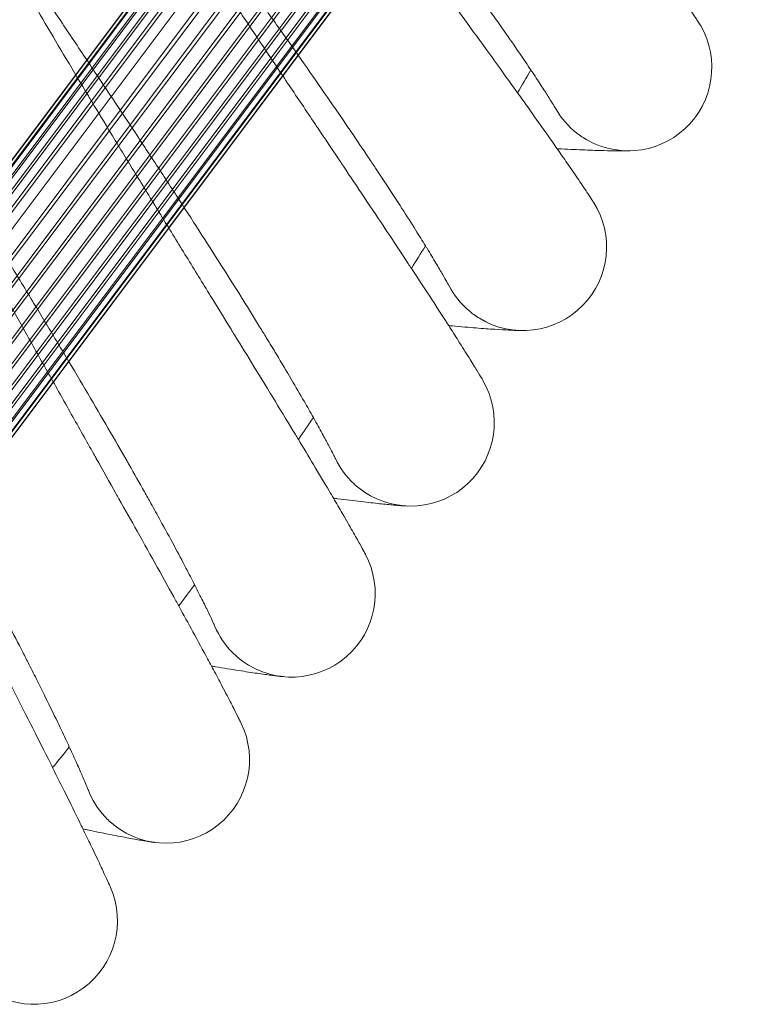
# Model space of a CAD drawing. Units: millimetres. Extents: x 3433 to 578302, y 1430 to 596964.
# Drawn here: x 5528 to 5596, y 5068 to 5162 of the extents above; entities that cross this region are included whole.
import ezdxf

# ---------------------------------------------------------------- set-up
doc = ezdxf.new("R2010")
doc.units = ezdxf.units.MM
doc.layers.add('Контур', color=7, linetype='Continuous', lineweight=15)

msp = doc.modelspace()

# ---------------------------------------------------------------- linework, layer by layer
at = {"layer": 'Контур'}
for p, q in [((5481.492, 5087.961), (5662.502, 5329.14)), ((5482.691, 5088.965), (5662.965, 5329.14)), ((5484.056, 5089.682), (5663.791, 5329.14)), ((5664.902, 5329.14), (5485.493, 5090.095)), ((5486.716, 5092.124), (5664.581, 5329.14)), ((5486.768, 5093.533), (5663.445, 5329.14)), ((5486.912, 5090.224), (5666.202, 5329.14)), ((5486.925, 5090.721), (5665.842, 5329.14)), ((5487.103, 5094.959), (5662.772, 5329.14)), ((5487.426, 5089.288), (5667.419, 5329.14)), ((5487.749, 5096.331), (5662.441, 5329.14)), ((5488.23, 5087.908), (5669.259, 5329.14)), ((5489.316, 5086.673), (5671.271, 5329.14)), ((5670.16, 5329.14), (5489.826, 5089.682)), ((5490.623, 5085.67), (5673.331, 5329.14)), ((5672.134, 5329.14), (5491.268, 5088.965)), ((5492.064, 5084.952), (5675.312, 5329.14)), ((5674.145, 5329.14), (5492.575, 5087.961)), ((5493.543, 5084.535), (5677.103, 5329.14)), ((5675.9, 5329.14), (5493.66, 5086.726)), ((5677.504, 5329.14), (5494.461, 5085.341)), ((5681.992, 5329.14), (5494.768, 5079.653)), ((5678.896, 5329.14), (5494.958, 5083.903)), ((5678.633, 5329.14), (5494.971, 5084.4)), ((5681.254, 5329.14), (5495.11, 5081.091)), ((5680.254, 5329.14), (5495.165, 5082.497)), ((5679.955, 5329.14), (5496.389, 5084.526)), ((5681.081, 5329.14), (5497.822, 5084.936)), ((5681.908, 5329.14), (5499.18, 5085.644)), ((5682.353, 5329.14), (5500.367, 5086.631)), ((5682.378, 5329.14), (5501.318, 5087.867)), ((5578.957, 5153.275), (5578.953, 5153.282)), ((5568.718, 5136.341), (5568.714, 5136.348)), ((5557.823, 5119.822), (5557.819, 5119.828)), ((5546.287, 5103.743), (5546.284, 5103.75)), ((5534.129, 5088.13), (5534.126, 5088.135))]:
    msp.add_line(p, q, dxfattribs=at)
for centre, radius, start, end in [((5585.884, 5157.276), 8, 240.75, 34.70222), ((5142.656, 5405.496), 500, 329.91053, 330.20164), ((5585.884, 5157.276), 8, 209.9506, 231.75), ((5585.884, 5157.276), 8, 231.75, 240.75), ((5575.798, 5140.067), 8, 238.5, 32.45233), ((5142.656, 5405.496), 500, 327.66053, 327.95164), ((5575.798, 5140.067), 8, 207.7006, 229.5), ((5575.798, 5140.067), 8, 229.5, 238.5), ((5565.043, 5123.266), 8, 236.25, 30.20248), ((5142.656, 5405.496), 500, 325.41053, 325.70164), ((5565.043, 5123.266), 8, 205.45147, 227.25), ((5565.043, 5123.266), 8, 227.25, 236.25), ((5553.637, 5106.901), 8, 234, 27.95264), ((5142.656, 5405.496), 500, 323.16053, 323.45164), ((5553.637, 5106.901), 8, 203.1997, 225), ((5553.637, 5106.901), 8, 225, 234), ((5541.597, 5090.996), 8, 231.75, 25.70284), ((5142.656, 5405.496), 500, 320.91053, 321.20164), ((5541.597, 5090.996), 8, 200.95234, 222.75), ((5541.597, 5090.996), 8, 222.75, 231.75), ((5528.943, 5075.576), 8, 229.5, 23.45306)]:
    msp.add_arc(centre, radius, start, end, dxfattribs=at)
for points, knots in [([(5545.713, 5222.834), (5545.936, 5222.511), (5546.168, 5222.176), (5546.892, 5221.139), (5547.41, 5220.405), (5548.43, 5218.973), (5548.94, 5218.268), (5549.524, 5217.456), (5549.618, 5217.326), (5549.941, 5216.881), (5550.173, 5216.562), (5550.818, 5215.681), (5551.225, 5215.126), (5552.324, 5213.636), (5553.028, 5212.688), (5554.488, 5210.739), (5555.244, 5209.737), (5556.8, 5207.685), (5557.601, 5206.635), (5559.247, 5204.49), (5560.09, 5203.397), (5561.074, 5202.126), (5561.205, 5201.957), (5562.078, 5200.835), (5562.813, 5199.888), (5563.601, 5198.879), (5563.642, 5198.826), (5564.539, 5197.681), (5565.392, 5196.589), (5567.164, 5194.334), (5568.077, 5193.175), (5569.907, 5190.856), (5570.825, 5189.696), (5572.656, 5187.382), (5573.569, 5186.229), (5574.572, 5184.964), (5574.678, 5184.829), (5575.569, 5183.704), (5576.367, 5182.697), (5577.27, 5181.556), (5577.403, 5181.389), (5578.263, 5180.3), (5579.008, 5179.359), (5580.564, 5177.386), (5581.38, 5176.349), (5582.957, 5174.342), (5583.716, 5173.371), (5584.555, 5172.295), (5584.675, 5172.141), (5585.362, 5171.256), (5585.956, 5170.491), (5587.141, 5168.957), (5587.741, 5168.175), (5588.459, 5167.233), (5588.628, 5167.012), (5589.126, 5166.355), (5589.475, 5165.894), (5590.228, 5164.892), (5590.62, 5164.366), (5591.29, 5163.459), (5591.57, 5163.075), (5592.017, 5162.458), (5592.185, 5162.223), (5592.39, 5161.933), (5592.444, 5161.856), (5592.461, 5161.831)], [6.036513, 6.036513, 6.036513, 6.036513, 6.576634, 6.576634, 7.661974, 7.661974, 8.592221, 8.592221, 8.75741, 8.75741, 9.169042, 9.169042, 9.860892, 9.860892, 10.975104, 10.975104, 12.101915, 12.101915, 13.24093, 13.24093, 14.393612, 14.393612, 14.572108, 14.572108, 15.560809, 15.560809, 15.615683, 15.615683, 16.742116, 16.742116, 17.937537, 17.937537, 19.147975, 19.147975, 20.3713, 20.3713, 20.514729, 20.514729, 21.608177, 21.608177, 21.793657, 21.793657, 22.857464, 22.857464, 24.117066, 24.117066, 25.387946, 25.387946, 25.594231, 25.594231, 26.667624, 26.667624, 27.948232, 27.948232, 28.336393, 28.336393, 29.219261, 29.219261, 30.478496, 30.478496, 31.727853, 31.727853, 32.967101, 32.967101, 34, 34, 34, 34]), ([(5538.231, 5207.151), (5538.442, 5206.818), (5538.661, 5206.474), (5539.344, 5205.408), (5539.833, 5204.655), (5540.795, 5203.185), (5541.276, 5202.461), (5541.828, 5201.626), (5541.918, 5201.492), (5542.223, 5201.035), (5542.442, 5200.708), (5543.052, 5199.802), (5543.437, 5199.23), (5544.477, 5197.698), (5545.145, 5196.723), (5546.527, 5194.717), (5547.242, 5193.686), (5548.717, 5191.575), (5549.477, 5190.494), (5551.037, 5188.286), (5551.836, 5187.161), (5552.769, 5185.854), (5552.893, 5185.68), (5553.72, 5184.525), (5554.419, 5183.548), (5555.166, 5182.51), (5555.204, 5182.457), (5556.056, 5181.276), (5556.867, 5180.151), (5558.55, 5177.827), (5559.416, 5176.633), (5561.154, 5174.244), (5562.025, 5173.049), (5563.764, 5170.665), (5564.631, 5169.477), (5565.582, 5168.174), (5565.683, 5168.037), (5566.529, 5166.878), (5567.287, 5165.839), (5568.145, 5164.664), (5568.27, 5164.492), (5569.087, 5163.371), (5569.795, 5162.399), (5571.273, 5160.367), (5572.048, 5159.299), (5573.544, 5157.231), (5574.265, 5156.231), (5575.06, 5155.124), (5575.174, 5154.966), (5575.825, 5154.055), (5576.39, 5153.267), (5577.513, 5151.687), (5578.082, 5150.882), (5578.762, 5149.913), (5578.922, 5149.686), (5579.393, 5149.01), (5579.725, 5148.535), (5580.438, 5147.504), (5580.809, 5146.964), (5581.443, 5146.031), (5581.707, 5145.637), (5582.13, 5145.003), (5582.288, 5144.762), (5582.481, 5144.464), (5582.532, 5144.385), (5582.548, 5144.359)], [6.036732, 6.036732, 6.036732, 6.036732, 6.57797, 6.57797, 7.66331, 7.66331, 8.59242, 8.59242, 8.758741, 8.758741, 9.169236, 9.169236, 9.862226, 9.862226, 10.97644, 10.97644, 12.103256, 12.103256, 13.242277, 13.242277, 14.394963, 14.394963, 14.572261, 14.572261, 15.562166, 15.562166, 15.615828, 15.615828, 16.74348, 16.74348, 17.938904, 17.938904, 19.149347, 19.149347, 20.372679, 20.372679, 20.514837, 20.514837, 21.609558, 21.609558, 21.793755, 21.793755, 22.858848, 22.858848, 24.11845, 24.11845, 25.389331, 25.389331, 25.594303, 25.594303, 26.66901, 26.66901, 27.949598, 27.949598, 28.336443, 28.336443, 29.220606, 29.220606, 30.47982, 30.47982, 31.729155, 31.729155, 32.968384, 32.968384, 34, 34, 34, 34]), ([(5530.139, 5191.774), (5530.337, 5191.432), (5530.543, 5191.079), (5531.185, 5189.986), (5531.643, 5189.213), (5532.547, 5187.707), (5532.998, 5186.966), (5533.517, 5186.111), (5533.603, 5185.972), (5533.89, 5185.503), (5534.094, 5185.169), (5534.668, 5184.24), (5535.032, 5183.652), (5536.012, 5182.079), (5536.64, 5181.078), (5537.943, 5179.02), (5538.617, 5177.961), (5540.008, 5175.794), (5540.725, 5174.684), (5542.197, 5172.417), (5542.952, 5171.261), (5543.832, 5169.919), (5543.947, 5169.742), (5544.729, 5168.556), (5545.39, 5167.551), (5546.096, 5166.484), (5546.131, 5166.431), (5546.936, 5165.218), (5547.702, 5164.06), (5549.294, 5161.67), (5550.113, 5160.443), (5551.756, 5157.988), (5552.579, 5156.759), (5554.223, 5154.309), (5555.043, 5153.088), (5555.941, 5151.75), (5556.035, 5151.611), (5556.835, 5150.419), (5557.553, 5149.35), (5558.364, 5148.142), (5558.481, 5147.967), (5559.253, 5146.814), (5559.924, 5145.815), (5561.322, 5143.724), (5562.054, 5142.626), (5563.468, 5140.501), (5564.149, 5139.475), (5564.899, 5138.339), (5565.005, 5138.177), (5565.62, 5137.242), (5566.154, 5136.431), (5567.216, 5134.807), (5567.752, 5133.98), (5568.393, 5132.987), (5568.543, 5132.755), (5568.988, 5132.061), (5569.301, 5131.572), (5569.974, 5130.513), (5570.322, 5129.959), (5570.919, 5129.003), (5571.168, 5128.599), (5571.565, 5127.949), (5571.713, 5127.702), (5571.894, 5127.398), (5571.942, 5127.317), (5571.957, 5127.291)], [6.037006, 6.037006, 6.037006, 6.037006, 6.57964, 6.57964, 7.664979, 7.664979, 8.592669, 8.592669, 8.760403, 8.760403, 9.169479, 9.169479, 9.863893, 9.863893, 10.978109, 10.978109, 12.104932, 12.104932, 13.24396, 13.24396, 14.396652, 14.396652, 14.572451, 14.572451, 15.563862, 15.563862, 15.61601, 15.61601, 16.745184, 16.745184, 17.940613, 17.940613, 19.151062, 19.151062, 20.374402, 20.374402, 20.514972, 20.514972, 21.611284, 21.611284, 21.793878, 21.793878, 22.860579, 22.860579, 24.120179, 24.120179, 25.39106, 25.39106, 25.594393, 25.594393, 26.670742, 26.670742, 27.951305, 27.951305, 28.336504, 28.336504, 29.222287, 29.222287, 30.481475, 30.481475, 31.730783, 31.730783, 32.969987, 32.969987, 34, 34, 34, 34]), ([(5512.661, 5190.386), (5512.662, 5190.385), (5512.661, 5190.386), (5512.662, 5190.386), (5512.662, 5190.386), (5512.662, 5190.385), (5512.662, 5190.385), (5512.662, 5190.385), (5512.662, 5190.385), (5512.662, 5190.384), (5512.663, 5190.383), (5512.664, 5190.382), (5512.664, 5190.381), (5512.666, 5190.377), (5512.668, 5190.374), (5512.673, 5190.365), (5512.678, 5190.358), (5512.693, 5190.332), (5512.706, 5190.31), (5512.725, 5190.278), (5512.728, 5190.272), (5512.734, 5190.262), (5512.736, 5190.259), (5512.741, 5190.251), (5512.743, 5190.246), (5512.751, 5190.233), (5512.756, 5190.224), (5512.773, 5190.197), (5512.784, 5190.177), (5512.821, 5190.116), (5512.847, 5190.071), (5512.932, 5189.931), (5512.996, 5189.824), (5513.224, 5189.447), (5513.421, 5189.125), (5513.892, 5188.365), (5514.198, 5187.877), (5514.504, 5187.389), (5514.542, 5187.329), (5514.681, 5187.108), (5514.784, 5186.944), (5515.185, 5186.313), (5515.466, 5185.873), (5516.231, 5184.679), (5516.726, 5183.913), (5517.791, 5182.274), (5518.397, 5181.352), (5518.977, 5180.465), (5518.99, 5180.445), (5519.297, 5179.978), (5519.6, 5179.519), (5520.257, 5178.524), (5520.611, 5177.989), (5521.131, 5177.205), (5521.286, 5176.972), (5522.003, 5175.895), (5522.549, 5175.073), (5523.815, 5173.176), (5524.547, 5172.084), (5525.311, 5170.943), (5525.363, 5170.864), (5525.71, 5170.347), (5526.007, 5169.904), (5526.804, 5168.716), (5527.302, 5167.975), (5528.614, 5166.02), (5529.438, 5164.794), (5531.093, 5162.329), (5531.924, 5161.09), (5533.588, 5158.606), (5534.42, 5157.362), (5535.789, 5155.31), (5536.324, 5154.505), (5537.195, 5153.197), (5537.53, 5152.692), (5537.864, 5152.187)], [0, 0, 0, 0, 0.003077, 0.003077, 0.006155, 0.006155, 0.012121, 0.012121, 0.024054, 0.024054, 0.04792, 0.04792, 0.095652, 0.095652, 0.191116, 0.191116, 0.382044, 0.382044, 0.763899, 0.763899, 0.840687, 0.840687, 0.890527, 0.890527, 0.942991, 0.942991, 1.046793, 1.046793, 1.249902, 1.249902, 1.638132, 1.638132, 2.342641, 2.342641, 3.799627, 3.799627, 5.213891, 5.213891, 5.368513, 5.368513, 5.833022, 5.833022, 6.947434, 6.947434, 8.540869, 8.540869, 10.114986, 10.114986, 10.146891, 10.146891, 10.911854, 10.911854, 11.761624, 11.761624, 12.127291, 12.127291, 13.36559, 13.36559, 14.851713, 14.851713, 14.956051, 14.956051, 15.554211, 15.554211, 16.533484, 16.533484, 18.09575, 18.09575, 19.641202, 19.641202, 21.170489, 21.170489, 22.153623, 22.153623, 22.773395, 22.773395, 22.773395, 22.773395]), ([(5556.52, 5183.975), (5556.995, 5183.369), (5557.468, 5182.763), (5558.359, 5181.62), (5558.777, 5181.082), (5560.066, 5179.423), (5560.93, 5178.305), (5562.616, 5176.114), (5563.438, 5175.04), (5565.036, 5172.94), (5565.812, 5171.914), (5567.315, 5169.913), (5568.041, 5168.941), (5568.815, 5167.895), (5568.893, 5167.79), (5569.558, 5166.886), (5570.166, 5166.062), (5570.987, 5164.935), (5571.237, 5164.59), (5571.84, 5163.755), (5572.199, 5163.258), (5573.11, 5161.984), (5573.647, 5161.226), (5574.646, 5159.8), (5575.111, 5159.13), (5575.901, 5157.977), (5576.215, 5157.51), (5576.601, 5156.941), (5576.648, 5156.87), (5577.037, 5156.288), (5577.342, 5155.826), (5577.868, 5155.019), (5578.091, 5154.67), (5578.461, 5154.087), (5578.607, 5153.851), (5578.824, 5153.498), (5578.896, 5153.377), (5578.949, 5153.288), (5578.957, 5153.274), (5578.965, 5153.261), (5578.963, 5153.265), (5578.957, 5153.275)], [0, 0, 0, 0, 0.788669, 0.788669, 1.491852, 1.491852, 2.96537, 2.96537, 4.420149, 4.420149, 5.857675, 5.857675, 7.279292, 7.279292, 7.433006, 7.433006, 8.684108, 8.684108, 9.241301, 9.241301, 10.075619, 10.075619, 11.454788, 11.454788, 12.822016, 12.822016, 13.978353, 13.978353, 14.16939, 14.16939, 15.482994, 15.482994, 16.768636, 16.768636, 18.026787, 18.026787, 19.259371, 19.259371, 19.791703, 19.791703, 20.221294, 20.221294, 20.221294, 20.221294]), ([(5521.449, 5176.726), (5521.635, 5176.376), (5521.827, 5176.013), (5522.426, 5174.895), (5522.854, 5174.105), (5523.697, 5172.566), (5524.119, 5171.809), (5524.603, 5170.934), (5524.684, 5170.79), (5524.953, 5170.31), (5525.143, 5169.97), (5525.68, 5169.018), (5526.021, 5168.416), (5526.94, 5166.803), (5527.529, 5165.778), (5528.75, 5163.67), (5529.382, 5162.586), (5530.687, 5160.366), (5531.359, 5159.228), (5532.742, 5156.905), (5533.451, 5155.72), (5534.276, 5154.347), (5534.384, 5154.168), (5535.118, 5152.951), (5535.74, 5151.919), (5536.403, 5150.825), (5536.435, 5150.773), (5537.192, 5149.529), (5537.914, 5148.34), (5539.411, 5145.887), (5540.181, 5144.63), (5541.727, 5142.111), (5542.501, 5140.851), (5544.048, 5138.339), (5544.819, 5137.086), (5545.663, 5135.717), (5545.75, 5135.575), (5546.502, 5134.354), (5547.18, 5133.255), (5547.942, 5132.016), (5548.051, 5131.839), (5548.777, 5130.656), (5549.409, 5129.629), (5550.725, 5127.484), (5551.414, 5126.358), (5552.743, 5124.18), (5553.383, 5123.127), (5554.087, 5121.964), (5554.186, 5121.801), (5554.763, 5120.842), (5555.266, 5120.009), (5556.264, 5118.343), (5556.767, 5117.497), (5557.368, 5116.48), (5557.508, 5116.244), (5557.924, 5115.533), (5558.219, 5115.031), (5558.85, 5113.946), (5559.176, 5113.379), (5559.735, 5112.4), (5559.968, 5111.987), (5560.338, 5111.323), (5560.477, 5111.07), (5560.646, 5110.76), (5560.69, 5110.677), (5560.704, 5110.651)], [6.037334, 6.037334, 6.037334, 6.037334, 6.581643, 6.581643, 7.666981, 7.666981, 8.592967, 8.592967, 8.762399, 8.762399, 9.169771, 9.169771, 9.865894, 9.865894, 10.980113, 10.980113, 12.106943, 12.106943, 13.24598, 13.24598, 14.398678, 14.398678, 14.57268, 14.57268, 15.565897, 15.565897, 15.616227, 15.616227, 16.74723, 16.74723, 17.942663, 17.942663, 19.15312, 19.15312, 20.37647, 20.37647, 20.515135, 20.515135, 21.613355, 21.613355, 21.794025, 21.794025, 22.862655, 22.862655, 24.122255, 24.122255, 25.393136, 25.393136, 25.594501, 25.594501, 26.672821, 26.672821, 27.953353, 27.953353, 28.336579, 28.336579, 29.224305, 29.224305, 30.483461, 30.483461, 31.732736, 31.732736, 32.971911, 32.971911, 34, 34, 34, 34]), ([(5503.931, 5176.026), (5503.932, 5176.024), (5503.931, 5176.025), (5503.931, 5176.025), (5503.931, 5176.025), (5503.931, 5176.025), (5503.931, 5176.025), (5503.931, 5176.025), (5503.931, 5176.025), (5503.931, 5176.024), (5503.932, 5176.024), (5503.932, 5176.024), (5503.932, 5176.023), (5503.933, 5176.022), (5503.934, 5176.021), (5503.935, 5176.017), (5503.937, 5176.015), (5503.941, 5176.006), (5503.945, 5176), (5503.957, 5175.976), (5503.968, 5175.956), (5503.986, 5175.923), (5503.991, 5175.914), (5504.004, 5175.889), (5504.013, 5175.873), (5504.031, 5175.839), (5504.041, 5175.82), (5504.072, 5175.763), (5504.096, 5175.72), (5504.173, 5175.578), (5504.234, 5175.467), (5504.445, 5175.086), (5504.624, 5174.765), (5505.063, 5173.989), (5505.362, 5173.47), (5505.645, 5172.975), (5505.669, 5172.933), (5505.798, 5172.709), (5505.906, 5172.522), (5506.279, 5171.881), (5506.531, 5171.448), (5507.23, 5170.256), (5507.692, 5169.475), (5508.697, 5167.787), (5509.241, 5166.879), (5509.827, 5165.906), (5509.834, 5165.895), (5510.146, 5165.38), (5510.426, 5164.914), (5511.035, 5163.908), (5511.348, 5163.393), (5511.835, 5162.591), (5512.001, 5162.318), (5512.673, 5161.216), (5513.167, 5160.407), (5514.354, 5158.466), (5515.067, 5157.306), (5515.784, 5156.138), (5515.81, 5156.097), (5516.136, 5155.567), (5516.438, 5155.074), (5517.188, 5153.857), (5517.632, 5153.135), (5518.841, 5151.172), (5519.615, 5149.916), (5521.172, 5147.388), (5521.954, 5146.118), (5523.518, 5143.571), (5524.301, 5142.295), (5525.614, 5140.15), (5526.142, 5139.284), (5526.985, 5137.902), (5527.3, 5137.384), (5527.615, 5136.866)], [0, 0, 0, 0, 0.003077, 0.003077, 0.006154, 0.006154, 0.006485, 0.006485, 0.011681, 0.011681, 0.022735, 0.022735, 0.044844, 0.044844, 0.089061, 0.089061, 0.177495, 0.177495, 0.354363, 0.354363, 0.708099, 0.708099, 0.838334, 0.838334, 1.030042, 1.030042, 1.216499, 1.216499, 1.589411, 1.589411, 2.317227, 2.317227, 3.748849, 3.748849, 5.213101, 5.213101, 5.317094, 5.317094, 5.832133, 5.832133, 6.895374, 6.895374, 8.488, 8.488, 10.093399, 10.093399, 10.113422, 10.113422, 10.910161, 10.910161, 11.708248, 11.708248, 12.125404, 12.125404, 13.312346, 13.312346, 14.8494, 14.8494, 14.903044, 14.903044, 15.551785, 15.551785, 16.480641, 16.480641, 18.043215, 18.043215, 19.588873, 19.588873, 21.118488, 21.118488, 22.150168, 22.150168, 22.769871, 22.769871, 22.769871, 22.769871]), ([(5547.505, 5167.898), (5547.955, 5167.273), (5548.404, 5166.649), (5549.249, 5165.472), (5549.646, 5164.919), (5550.869, 5163.21), (5551.688, 5162.059), (5553.286, 5159.804), (5554.066, 5158.698), (5555.58, 5156.537), (5556.315, 5155.481), (5557.739, 5153.422), (5558.426, 5152.422), (5559.159, 5151.347), (5559.232, 5151.24), (5559.861, 5150.309), (5560.436, 5149.462), (5561.212, 5148.305), (5561.449, 5147.95), (5562.019, 5147.092), (5562.357, 5146.581), (5563.218, 5145.272), (5563.724, 5144.494), (5564.667, 5143.03), (5565.105, 5142.342), (5565.85, 5141.158), (5566.145, 5140.68), (5566.508, 5140.096), (5566.552, 5140.024), (5566.918, 5139.426), (5567.204, 5138.953), (5567.699, 5138.125), (5567.908, 5137.768), (5568.254, 5137.171), (5568.392, 5136.929), (5568.594, 5136.568), (5568.662, 5136.445), (5568.711, 5136.354), (5568.719, 5136.339), (5568.726, 5136.326), (5568.724, 5136.33), (5568.718, 5136.341)], [0, 0, 0, 0, 0.788564, 0.788564, 1.491693, 1.491693, 2.96506, 2.96506, 4.419687, 4.419687, 5.85706, 5.85706, 7.278527, 7.278527, 7.432211, 7.432211, 8.683198, 8.683198, 9.240321, 9.240321, 10.074556, 10.074556, 11.453597, 11.453597, 12.820678, 12.820678, 13.976883, 13.976883, 14.167896, 14.167896, 15.481368, 15.481368, 16.766859, 16.766859, 18.024903, 18.024903, 19.25735, 19.25735, 19.789612, 19.789612, 20.223654, 20.223654, 20.223654, 20.223654]), ([(5512.176, 5162.031), (5512.348, 5161.672), (5512.527, 5161.301), (5513.082, 5160.159), (5513.479, 5159.352), (5514.261, 5157.782), (5514.651, 5157.011), (5515.101, 5156.118), (5515.177, 5155.969), (5515.426, 5155.479), (5515.603, 5155.133), (5516.102, 5154.162), (5516.42, 5153.544), (5517.276, 5151.895), (5517.824, 5150.848), (5518.961, 5148.693), (5519.551, 5147.585), (5520.767, 5145.315), (5521.395, 5144.152), (5522.685, 5141.775), (5523.347, 5140.564), (5524.116, 5139.161), (5524.216, 5138.98), (5524.902, 5137.736), (5525.484, 5136.678), (5526.104, 5135.559), (5526.133, 5135.507), (5526.84, 5134.235), (5527.516, 5133.016), (5528.917, 5130.504), (5529.637, 5129.217), (5531.082, 5126.64), (5531.807, 5125.35), (5533.254, 5122.779), (5533.975, 5121.498), (5534.763, 5120.098), (5534.843, 5119.956), (5535.547, 5118.706), (5536.182, 5117.578), (5536.895, 5116.311), (5536.996, 5116.132), (5537.675, 5114.922), (5538.268, 5113.869), (5539.5, 5111.671), (5540.143, 5110.52), (5541.386, 5108.291), (5541.983, 5107.214), (5542.64, 5106.026), (5542.732, 5105.861), (5543.271, 5104.88), (5543.742, 5104.026), (5544.674, 5102.322), (5545.144, 5101.456), (5545.703, 5100.419), (5545.833, 5100.178), (5546.221, 5099.452), (5546.496, 5098.938), (5547.085, 5097.828), (5547.388, 5097.249), (5547.908, 5096.25), (5548.124, 5095.828), (5548.468, 5095.15), (5548.596, 5094.893), (5548.752, 5094.577), (5548.793, 5094.493), (5548.806, 5094.466)], [6.037718, 6.037718, 6.037718, 6.037718, 6.583982, 6.583982, 7.669319, 7.669319, 8.593315, 8.593315, 8.764728, 8.764728, 9.170111, 9.170111, 9.868229, 9.868229, 10.982451, 10.982451, 12.109291, 12.109291, 13.248337, 13.248337, 14.401043, 14.401043, 14.572947, 14.572947, 15.568272, 15.568272, 15.616482, 15.616482, 16.749618, 16.749618, 17.945056, 17.945056, 19.155522, 19.155522, 20.378884, 20.378884, 20.515324, 20.515324, 21.615772, 21.615772, 21.794197, 21.794197, 22.865079, 22.865079, 24.124678, 24.124678, 25.395559, 25.395559, 25.594628, 25.594628, 26.675247, 26.675247, 27.955744, 27.955744, 28.336665, 28.336665, 29.22666, 29.22666, 30.485779, 30.485779, 31.735016, 31.735016, 32.974157, 32.974157, 34, 34, 34, 34]), ([(5537.864, 5152.187), (5538.29, 5151.545), (5538.714, 5150.904), (5539.513, 5149.694), (5539.887, 5149.126), (5541.042, 5147.37), (5541.816, 5146.188), (5543.324, 5143.872), (5544.059, 5142.736), (5545.487, 5140.518), (5546.181, 5139.434), (5547.523, 5137.321), (5548.17, 5136.294), (5548.86, 5135.191), (5548.929, 5135.081), (5549.52, 5134.127), (5550.062, 5133.258), (5550.792, 5132.07), (5551.015, 5131.707), (5551.551, 5130.827), (5551.869, 5130.303), (5552.677, 5128.962), (5553.153, 5128.164), (5554.038, 5126.664), (5554.448, 5125.96), (5555.146, 5124.748), (5555.422, 5124.258), (5555.762, 5123.66), (5555.803, 5123.586), (5556.145, 5122.975), (5556.413, 5122.491), (5556.874, 5121.644), (5557.069, 5121.279), (5557.392, 5120.669), (5557.519, 5120.422), (5557.708, 5120.053), (5557.77, 5119.928), (5557.816, 5119.834), (5557.823, 5119.819), (5557.83, 5119.806), (5557.828, 5119.81), (5557.823, 5119.822)], [0, 0, 0, 0, 0.788432, 0.788432, 1.491495, 1.491495, 2.964673, 2.964673, 4.419112, 4.419112, 5.856294, 5.856294, 7.277574, 7.277574, 7.43122, 7.43122, 8.682064, 8.682064, 9.2391, 9.2391, 10.073232, 10.073232, 11.452112, 11.452112, 12.81901, 12.81901, 13.975051, 13.975051, 14.166032, 14.166032, 15.479341, 15.479341, 16.764644, 16.764644, 18.022555, 18.022555, 19.25483, 19.25483, 19.787005, 19.787005, 20.226605, 20.226605, 20.226605, 20.226605]), ([(5586.049, 5149.278), (5586.049, 5149.278), (5586.049, 5149.278), (5586.049, 5149.278), (5586.049, 5149.278), (5586.049, 5149.278), (5586.048, 5149.278), (5586.048, 5149.278), (5586.047, 5149.278), (5586.046, 5149.278), (5586.045, 5149.278), (5586.042, 5149.278), (5586.039, 5149.278), (5586.032, 5149.278), (5586.027, 5149.278), (5586.01, 5149.277), (5585.996, 5149.277), (5585.947, 5149.276), (5585.906, 5149.276), (5585.827, 5149.275), (5585.794, 5149.275), (5585.73, 5149.274), (5585.701, 5149.274), (5585.64, 5149.274), (5585.609, 5149.274), (5585.51, 5149.273), (5585.438, 5149.273), (5585.21, 5149.274), (5585.038, 5149.275), (5584.479, 5149.281), (5584.036, 5149.288), (5582.995, 5149.314), (5582.394, 5149.332), (5581.041, 5149.384), (5580.286, 5149.418), (5579.336, 5149.466), (5579.208, 5149.472), (5579.065, 5149.481)], [0, 0, 0, 0, 0.003028, 0.003028, 0.006621, 0.006621, 0.013712, 0.013712, 0.0278, 0.0278, 0.055883, 0.055883, 0.112049, 0.112049, 0.22438, 0.22438, 0.448949, 0.448949, 0.897992, 0.897992, 1.165333, 1.165333, 1.372663, 1.372663, 1.567819, 1.567819, 1.95813, 1.95813, 2.699793, 2.699793, 4.096626, 4.096626, 5.525312, 5.525312, 6.988552, 6.988552, 7.226432, 7.226432, 7.226432, 7.226432]), ([(5502.333, 5147.712), (5502.491, 5147.345), (5502.656, 5146.965), (5503.167, 5145.8), (5503.532, 5144.978), (5504.251, 5143.381), (5504.609, 5142.597), (5505.024, 5141.686), (5505.095, 5141.532), (5505.325, 5141.033), (5505.487, 5140.682), (5505.948, 5139.692), (5506.242, 5139.06), (5507.033, 5137.376), (5507.54, 5136.308), (5508.592, 5134.11), (5509.138, 5132.98), (5510.265, 5130.663), (5510.846, 5129.476), (5512.042, 5127.051), (5512.656, 5125.814), (5513.369, 5124.385), (5513.459, 5124.203), (5514.096, 5122.933), (5514.638, 5121.85), (5515.213, 5120.707), (5515.239, 5120.657), (5515.895, 5119.358), (5516.524, 5118.111), (5517.827, 5115.543), (5518.497, 5114.229), (5519.839, 5111.597), (5520.513, 5110.28), (5521.857, 5107.654), (5522.528, 5106.345), (5523.259, 5104.919), (5523.332, 5104.776), (5523.986, 5103.499), (5524.578, 5102.345), (5525.24, 5101.051), (5525.333, 5100.87), (5525.964, 5099.635), (5526.516, 5098.557), (5527.662, 5096.31), (5528.26, 5095.135), (5529.414, 5092.859), (5529.968, 5091.76), (5530.577, 5090.55), (5530.661, 5090.383), (5531.161, 5089.382), (5531.599, 5088.508), (5532.464, 5086.767), (5532.9, 5085.884), (5533.417, 5084.827), (5533.536, 5084.584), (5533.895, 5083.843), (5534.151, 5083.317), (5534.696, 5082.184), (5534.976, 5081.593), (5535.455, 5080.575), (5535.655, 5080.145), (5535.972, 5079.456), (5536.09, 5079.194), (5536.233, 5078.873), (5536.27, 5078.788), (5536.282, 5078.76)], [6.038156, 6.038156, 6.038156, 6.038156, 6.586656, 6.586656, 7.671992, 7.671992, 8.593713, 8.593713, 8.767391, 8.767391, 9.170501, 9.170501, 9.8709, 9.8709, 10.985126, 10.985126, 12.111976, 12.111976, 13.251034, 13.251034, 14.403748, 14.403748, 14.573252, 14.573252, 15.570989, 15.570989, 15.616772, 15.616772, 16.752348, 16.752348, 17.947793, 17.947793, 19.158269, 19.158269, 20.381645, 20.381645, 20.515541, 20.515541, 21.618537, 21.618537, 21.794394, 21.794394, 22.86785, 22.86785, 24.127449, 24.127449, 25.39833, 25.39833, 25.594772, 25.594772, 26.678022, 26.678022, 27.958478, 27.958478, 28.336764, 28.336764, 29.229353, 29.229353, 30.48843, 30.48843, 31.737623, 31.737623, 32.976725, 32.976725, 34, 34, 34, 34]), ([(5527.615, 5136.866), (5528.015, 5136.208), (5528.414, 5135.551), (5529.164, 5134.311), (5529.516, 5133.728), (5530.601, 5131.929), (5531.328, 5130.717), (5532.744, 5128.343), (5533.434, 5127.18), (5534.774, 5124.907), (5535.424, 5123.796), (5536.682, 5121.633), (5537.288, 5120.582), (5537.934, 5119.452), (5537.999, 5119.339), (5538.553, 5118.363), (5539.06, 5117.473), (5539.743, 5116.258), (5539.951, 5115.886), (5540.452, 5114.986), (5540.749, 5114.45), (5541.505, 5113.078), (5541.948, 5112.262), (5542.774, 5110.728), (5543.156, 5110.008), (5543.806, 5108.77), (5544.062, 5108.27), (5544.379, 5107.659), (5544.416, 5107.584), (5544.735, 5106.959), (5544.983, 5106.465), (5545.411, 5105.601), (5545.592, 5105.229), (5545.89, 5104.606), (5546.008, 5104.355), (5546.181, 5103.978), (5546.239, 5103.851), (5546.281, 5103.755), (5546.288, 5103.74), (5546.294, 5103.726), (5546.292, 5103.731), (5546.287, 5103.743)], [0, 0, 0, 0, 0.788274, 0.788274, 1.491256, 1.491256, 2.964206, 2.964206, 4.418418, 4.418418, 5.85537, 5.85537, 7.276424, 7.276424, 7.430025, 7.430025, 8.680695, 8.680695, 9.237627, 9.237627, 10.071634, 10.071634, 11.450322, 11.450322, 12.816999, 12.816999, 13.97284, 13.97284, 14.163786, 14.163786, 15.476898, 15.476898, 16.761974, 16.761974, 18.019723, 18.019723, 19.251792, 19.251792, 19.78386, 19.78386, 20.230129, 20.230129, 20.230129, 20.230129]), ([(5575.649, 5132.068), (5575.646, 5132.068), (5575.648, 5132.068), (5575.648, 5132.068), (5575.648, 5132.068), (5575.648, 5132.068), (5575.648, 5132.068), (5575.648, 5132.068), (5575.648, 5132.068), (5575.647, 5132.068), (5575.647, 5132.068), (5575.646, 5132.068), (5575.645, 5132.068), (5575.642, 5132.068), (5575.641, 5132.068), (5575.635, 5132.068), (5575.631, 5132.068), (5575.618, 5132.069), (5575.608, 5132.069), (5575.574, 5132.07), (5575.545, 5132.07), (5575.484, 5132.072), (5575.453, 5132.073), (5575.404, 5132.074), (5575.389, 5132.075), (5575.368, 5132.076), (5575.364, 5132.076), (5575.356, 5132.076), (5575.352, 5132.076), (5575.344, 5132.076), (5575.34, 5132.076), (5575.329, 5132.077), (5575.322, 5132.077), (5575.3, 5132.078), (5575.285, 5132.078), (5575.239, 5132.08), (5575.206, 5132.081), (5575.105, 5132.085), (5575.032, 5132.088), (5574.8, 5132.097), (5574.624, 5132.105), (5574.058, 5132.133), (5573.613, 5132.158), (5572.568, 5132.225), (5571.966, 5132.268), (5570.61, 5132.374), (5569.854, 5132.437), (5568.919, 5132.522), (5568.805, 5132.532), (5568.678, 5132.545)], [0, 0, 0, 0, 0.003038, 0.003038, 0.003101, 0.003101, 0.006076, 0.006076, 0.011557, 0.011557, 0.022519, 0.022519, 0.044442, 0.044442, 0.088288, 0.088288, 0.17598, 0.17598, 0.351365, 0.351365, 0.702135, 0.702135, 0.97974, 0.97974, 1.101301, 1.101301, 1.131691, 1.131691, 1.162082, 1.162082, 1.187736, 1.187736, 1.23786, 1.23786, 1.33811, 1.33811, 1.53624, 1.53624, 1.923028, 1.923028, 2.658713, 2.658713, 4.022825, 4.022825, 5.418123, 5.418123, 6.847037, 6.847037, 7.054251, 7.054251, 7.054251, 7.054251]), ([(5516.772, 5121.96), (5517.146, 5121.286), (5517.518, 5120.614), (5518.219, 5119.346), (5518.548, 5118.749), (5519.561, 5116.909), (5520.24, 5115.67), (5521.562, 5113.242), (5522.206, 5112.053), (5523.456, 5109.729), (5524.062, 5108.594), (5525.234, 5106.382), (5525.798, 5105.308), (5526.4, 5104.154), (5526.46, 5104.039), (5526.975, 5103.041), (5527.447, 5102.132), (5528.081, 5100.891), (5528.275, 5100.511), (5528.74, 5099.593), (5529.016, 5099.045), (5529.717, 5097.644), (5530.128, 5096.812), (5530.893, 5095.247), (5531.246, 5094.513), (5531.847, 5093.25), (5532.084, 5092.74), (5532.376, 5092.117), (5532.411, 5092.04), (5532.704, 5091.404), (5532.933, 5090.9), (5533.326, 5090.02), (5533.493, 5089.641), (5533.766, 5089.007), (5533.874, 5088.751), (5534.033, 5088.369), (5534.085, 5088.239), (5534.124, 5088.142), (5534.13, 5088.126), (5534.135, 5088.112), (5534.133, 5088.117), (5534.129, 5088.13)], [0, 0, 0, 0, 0.78809, 0.78809, 1.490979, 1.490979, 2.963666, 2.963666, 4.417614, 4.417614, 5.8543, 5.8543, 7.275092, 7.275092, 7.428641, 7.428641, 8.679111, 8.679111, 9.235921, 9.235921, 10.069784, 10.069784, 11.44825, 11.44825, 12.814671, 12.814671, 13.970281, 13.970281, 14.161185, 14.161185, 15.474069, 15.474069, 16.758883, 16.758883, 18.016447, 18.016447, 19.248276, 19.248276, 19.78022, 19.78022, 20.234266, 20.234266, 20.234266, 20.234266]), ([(5564.58, 5115.28), (5564.579, 5115.28), (5564.58, 5115.28), (5564.58, 5115.28), (5564.58, 5115.28), (5564.579, 5115.28), (5564.579, 5115.28), (5564.579, 5115.28), (5564.578, 5115.28), (5564.577, 5115.28), (5564.576, 5115.28), (5564.574, 5115.28), (5564.572, 5115.28), (5564.567, 5115.28), (5564.563, 5115.281), (5564.551, 5115.281), (5564.541, 5115.282), (5564.509, 5115.284), (5564.482, 5115.286), (5564.406, 5115.291), (5564.353, 5115.294), (5564.277, 5115.3), (5564.262, 5115.301), (5564.233, 5115.303), (5564.218, 5115.304), (5564.173, 5115.307), (5564.141, 5115.31), (5564.042, 5115.317), (5563.97, 5115.323), (5563.744, 5115.341), (5563.572, 5115.356), (5563.016, 5115.405), (5562.574, 5115.447), (5561.538, 5115.555), (5560.941, 5115.62), (5559.596, 5115.778), (5558.846, 5115.871), (5557.903, 5115.994), (5557.775, 5116.01), (5557.633, 5116.03)], [0, 0, 0, 0, 0.003027, 0.003027, 0.006054, 0.006054, 0.011487, 0.011487, 0.022354, 0.022354, 0.044087, 0.044087, 0.087552, 0.087552, 0.174483, 0.174483, 0.348345, 0.348345, 0.69607, 0.69607, 1.162113, 1.162113, 1.267241, 1.267241, 1.367133, 1.367133, 1.566917, 1.566917, 1.956818, 1.956818, 2.697955, 2.697955, 4.094284, 4.094284, 5.522477, 5.522477, 6.985106, 6.985106, 7.223778, 7.223778, 7.223778, 7.223778]), ([(5552.861, 5098.939), (5552.861, 5098.939), (5552.861, 5098.939), (5552.86, 5098.939), (5552.86, 5098.939), (5552.86, 5098.939), (5552.86, 5098.939), (5552.859, 5098.939), (5552.859, 5098.939), (5552.858, 5098.939), (5552.857, 5098.939), (5552.854, 5098.939), (5552.852, 5098.94), (5552.847, 5098.94), (5552.842, 5098.941), (5552.828, 5098.942), (5552.817, 5098.943), (5552.779, 5098.947), (5552.747, 5098.95), (5552.67, 5098.959), (5552.624, 5098.964), (5552.544, 5098.972), (5552.515, 5098.976), (5552.454, 5098.983), (5552.422, 5098.986), (5552.322, 5098.998), (5552.249, 5099.006), (5552.02, 5099.034), (5551.847, 5099.056), (5551.287, 5099.128), (5550.846, 5099.187), (5549.811, 5099.336), (5549.215, 5099.425), (5547.874, 5099.637), (5547.126, 5099.759), (5546.196, 5099.918), (5546.079, 5099.938), (5545.949, 5099.961)], [0, 0, 0, 0, 0.003039, 0.003039, 0.006079, 0.006079, 0.011967, 0.011967, 0.023742, 0.023742, 0.047294, 0.047294, 0.094397, 0.094397, 0.188603, 0.188603, 0.377015, 0.377015, 0.753839, 0.753839, 1.137661, 1.137661, 1.337636, 1.337636, 1.534866, 1.534866, 1.919914, 1.919914, 2.652359, 2.652359, 4.016909, 4.016909, 5.412658, 5.412658, 6.841957, 6.841957, 7.057216, 7.057216, 7.057216, 7.057216]), ([(5540.509, 5083.071), (5540.509, 5083.071), (5540.509, 5083.071), (5540.509, 5083.071), (5540.509, 5083.071), (5540.508, 5083.071), (5540.508, 5083.071), (5540.508, 5083.071), (5540.507, 5083.071), (5540.506, 5083.071), (5540.505, 5083.071), (5540.503, 5083.071), (5540.501, 5083.072), (5540.496, 5083.072), (5540.492, 5083.073), (5540.479, 5083.075), (5540.469, 5083.076), (5540.434, 5083.081), (5540.405, 5083.085), (5540.329, 5083.096), (5540.28, 5083.104), (5540.208, 5083.114), (5540.194, 5083.117), (5540.165, 5083.121), (5540.151, 5083.123), (5540.106, 5083.13), (5540.075, 5083.135), (5539.978, 5083.15), (5539.907, 5083.161), (5539.685, 5083.197), (5539.516, 5083.225), (5538.968, 5083.317), (5538.533, 5083.393), (5537.511, 5083.581), (5536.921, 5083.693), (5535.595, 5083.955), (5534.856, 5084.107), (5533.92, 5084.304), (5533.789, 5084.331), (5533.643, 5084.363)], [0, 0, 0, 0, 0.003028, 0.003028, 0.006057, 0.006057, 0.011751, 0.011751, 0.023139, 0.023139, 0.045916, 0.045916, 0.09147, 0.09147, 0.182579, 0.182579, 0.364795, 0.364795, 0.729227, 0.729227, 1.162575, 1.162575, 1.267079, 1.267079, 1.366379, 1.366379, 1.56498, 1.56498, 1.952571, 1.952571, 2.689317, 2.689317, 4.086005, 4.086005, 5.514556, 5.514556, 6.97749, 6.97749, 7.226635, 7.226635, 7.226635, 7.226635])]:
    msp.add_open_spline(points, degree=3, knots=knots, dxfattribs=at)

doc.saveas('drawing.dxf')
